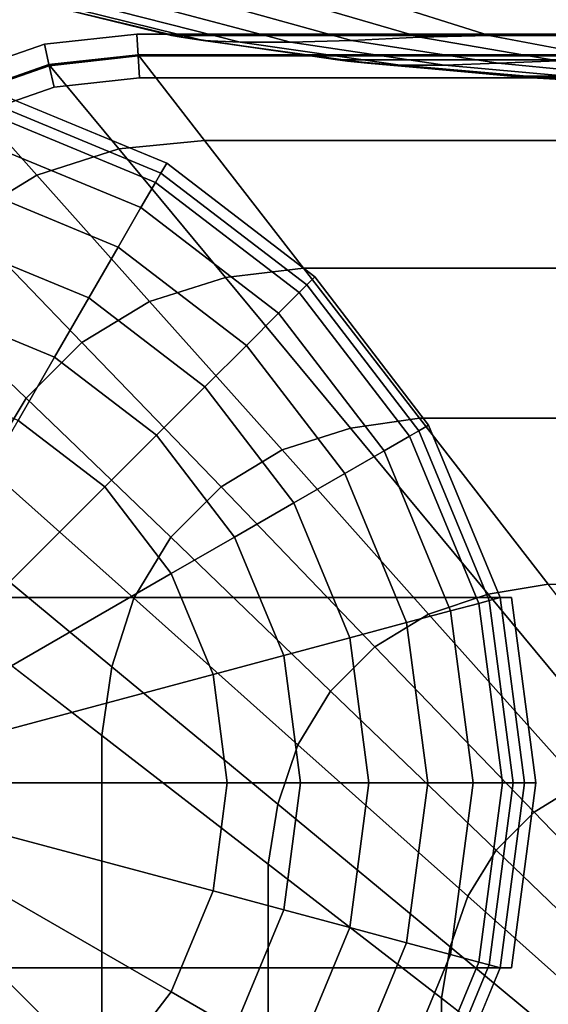
# Model space of a CAD drawing. Units: inches. Extents: x -51 to 51, y -20 to 20.
# Drawn here: x -14 to -13, y 11 to 13 of the extents above; entities that cross this region are included whole.
import ezdxf

# ---------------------------------------------------------------- set-up
doc = ezdxf.new("R2010")
doc.units = ezdxf.units.IN
doc.header["$MEASUREMENT"] = 0
doc.layers.add('AFUFU-3D-CH-CU', color=2, linetype='Continuous')
doc.layers.add('AFUFU-3D-CH-LG', color=2, linetype='Continuous')

msp = doc.modelspace()

# ---------------------------------------------------------------- linework, layer by layer
at = {"layer": 'AFUFU-3D-CH-CU'}
for points in [[(-14.2142, 13.1589, 26.9418), (-14.2367, 13.1654, 26.7483), (-13.8649, 13.0736, 26.4606), (-13.8403, 13.069, 26.6318)], [(-13.8649, 13.0736, 26.4606), (-14.2367, 13.1654, 26.7483), (-14.2367, 13.1654, 2.7202), (-13.8649, 13.0736, 3.0078)], [(50.3512, 13.1654, 2.7202), (49.9795, 13.0736, 3.0078), (-13.8649, 13.0736, 3.0078), (-14.2367, 13.1654, 2.7202)], [(-13.3652, 13.1653, 27.6201), (-13.5585, 13.159, 27.5975), (-13.2486, 13.0689, 27.2237), (-13.0775, 13.0736, 27.2484)], [(49.192, 13.0736, 27.2484), (49.4797, 13.1653, 27.6201), (-13.3652, 13.1653, 27.6201), (-13.0775, 13.0736, 27.2484)], [(-14.1544, 13.1519, 27.1301), (-14.2142, 13.1589, 26.9418), (-13.8403, 13.069, 26.6318), (-13.7861, 13.0612, 26.8016)], [(-14.0526, 13.1481, 27.2976), (-14.1544, 13.1519, 27.1301), (-13.7861, 13.0612, 26.8016), (-13.6943, 13.0568, 26.9528)], [(-13.9143, 13.1481, 27.4359), (-14.0526, 13.1481, 27.2976), (-13.6943, 13.0568, 26.9528), (-13.5695, 13.0568, 27.0776)], [(-13.7468, 13.1519, 27.5376), (-13.9143, 13.1481, 27.4359), (-13.5695, 13.0568, 27.0776), (-13.4183, 13.0612, 27.1694)], [(-13.5585, 13.159, 27.5975), (-13.7468, 13.1519, 27.5376), (-13.4183, 13.0612, 27.1694), (-13.2486, 13.0689, 27.2237)], [(-14.1797, 13.0516, 13.5639), (-14.1677, 12.9985, 13.5951), (-13.9472, 13.0229, 13.5951), (-13.9502, 13.077, 13.5639)], [(-14.1677, 12.9985, 13.4701), (-14.1797, 13.0516, 13.5014), (-13.9502, 13.077, 13.5014), (-13.9472, 13.0229, 13.4701)], [(-14.1797, 13.0516, 13.5014), (-14.1797, 13.0516, 13.5639), (-13.9502, 13.077, 13.5639), (-13.9502, 13.077, 13.5014)], [(-13.9502, 13.077, 2.2771), (-13.9472, 13.0229, 2.2459), (-14.1677, 12.9985, 2.2459), (-14.1797, 13.0516, 2.2771)], [(-13.9472, 13.0229, 2.3709), (-13.9502, 13.077, 2.3396), (-14.1797, 13.0516, 2.3396), (-14.1677, 12.9985, 2.3709)], [(-13.9502, 13.077, 2.3396), (-13.9502, 13.077, 2.2771), (-14.1797, 13.0516, 2.2771), (-14.1797, 13.0516, 2.3396)], [(-13.9472, 13.0229, 13.4701), (-13.9502, 13.077, 13.5014), (43.7863, 13.077, 13.5014), (43.7833, 13.0229, 13.4701)], [(-13.9502, 13.077, 13.5014), (-13.9502, 13.077, 13.5639), (43.7863, 13.077, 13.5639), (43.7863, 13.077, 13.5014)], [(-13.9502, 13.077, 13.5639), (-13.9472, 13.0229, 13.5951), (43.7833, 13.0229, 13.5951), (43.7863, 13.077, 13.5639)], [(43.7833, 13.0229, 2.3709), (43.7863, 13.077, 2.3396), (-13.9502, 13.077, 2.3396), (-13.9472, 13.0229, 2.3709)], [(43.7863, 13.077, 2.3396), (43.7863, 13.077, 2.2771), (-13.9502, 13.077, 2.2771), (-13.9502, 13.077, 2.3396)], [(43.7863, 13.077, 2.2771), (43.7833, 13.0229, 2.2459), (-13.9472, 13.0229, 2.2459), (-13.9502, 13.077, 2.2771)], [(-13.8403, 13.069, 26.6318), (-13.8649, 13.0736, 26.4606), (-13.4528, 13.0127, 26.1416), (-13.4287, 13.01, 26.2906)], [(-13.8649, 13.0736, 3.0078), (-13.4528, 13.0127, 3.3268), (-13.4528, 13.0127, 26.1416), (-13.8649, 13.0736, 26.4606)], [(-13.4528, 13.0127, 3.3268), (-13.8649, 13.0736, 3.0078), (49.9795, 13.0736, 3.0078), (49.5674, 13.0127, 3.3268)], [(-13.7861, 13.0612, 26.8016), (-13.8403, 13.069, 26.6318), (-13.4287, 13.01, 26.2906), (-13.3788, 13.0047, 26.4382)], [(-13.2486, 13.0689, 27.2237), (-13.4183, 13.0612, 27.1694), (-13.055, 13.0047, 26.762), (-12.9073, 13.0101, 26.8119)], [(-13.0775, 13.0736, 27.2484), (-13.2486, 13.0689, 27.2237), (-12.9073, 13.0101, 26.8119), (-12.7583, 13.0128, 26.836)], [(-13.0775, 13.0736, 27.2484), (-12.7583, 13.0128, 26.836), (48.8729, 13.0128, 26.836), (49.192, 13.0736, 27.2484)], [(-14.4004, 12.9746, 13.5014), (-14.4004, 12.9746, 13.5639), (-14.1797, 13.0516, 13.5639), (-14.1797, 13.0516, 13.5014)], [(-14.4004, 12.9746, 13.5639), (-14.3768, 12.9255, 13.5951), (-14.1677, 12.9985, 13.5951), (-14.1797, 13.0516, 13.5639)], [(-14.3768, 12.9255, 13.4701), (-14.4004, 12.9746, 13.5014), (-14.1797, 13.0516, 13.5014), (-14.1677, 12.9985, 13.4701)], [(-14.1797, 13.0516, 2.3396), (-14.1797, 13.0516, 2.2771), (-14.4004, 12.9746, 2.2771), (-14.4004, 12.9746, 2.3396)], [(-14.1797, 13.0516, 2.2771), (-14.1677, 12.9985, 2.2459), (-14.3768, 12.9255, 2.2459), (-14.4004, 12.9746, 2.2771)], [(-14.1677, 12.9985, 2.3709), (-14.1797, 13.0516, 2.3396), (-14.4004, 12.9746, 2.3396), (-14.3768, 12.9255, 2.3709)], [(-13.6943, 13.0568, 26.9528), (-13.7861, 13.0612, 26.8016), (-13.3788, 13.0047, 26.4382), (-13.2981, 13.0001, 26.5715)], [(-13.5695, 13.0568, 27.0776), (-13.6943, 13.0568, 26.9528), (-13.2981, 13.0001, 26.5715), (-13.1882, 13.0001, 26.6813)], [(-13.4183, 13.0612, 27.1694), (-13.5695, 13.0568, 27.0776), (-13.1882, 13.0001, 26.6813), (-13.055, 13.0047, 26.762)], [(-13.9952, 12.7924, 13.9231), (-13.7826, 12.8129, 13.9027), (-13.9474, 13.0257, 13.531), (-14.1683, 13.0012, 13.531)], [(-14.1683, 13.0012, 13.531), (-13.9474, 13.0257, 13.531), (-13.9474, 13.0257, 2.31), (-14.1683, 13.0012, 2.31)], [(-14.1677, 12.9985, 13.5951), (-14.1556, 12.9453, 13.5639), (-13.9442, 12.9687, 13.5639), (-13.9472, 13.0229, 13.5951)], [(-14.1556, 12.9453, 13.5014), (-14.1677, 12.9985, 13.4701), (-13.9472, 13.0229, 13.4701), (-13.9442, 12.9687, 13.5014)], [(-13.9472, 13.0229, 2.2459), (-13.9442, 12.9687, 2.2771), (-14.1556, 12.9453, 2.2771), (-14.1677, 12.9985, 2.2459)], [(-13.9442, 12.9687, 2.3396), (-13.9472, 13.0229, 2.3709), (-14.1677, 12.9985, 2.3709), (-14.1556, 12.9453, 2.3396)], [(43.6187, 12.8129, 13.9027), (43.7834, 13.0257, 13.531), (-13.9474, 13.0257, 13.531), (-13.7826, 12.8129, 13.9027)], [(43.7834, 13.0257, 13.531), (43.7834, 13.0257, 2.31), (-13.9474, 13.0257, 2.31), (-13.9474, 13.0257, 13.531)], [(-13.9472, 13.0229, 13.5951), (-13.9442, 12.9687, 13.5639), (43.7803, 12.9687, 13.5639), (43.7833, 13.0229, 13.5951)], [(-13.9442, 12.9687, 13.5014), (-13.9472, 13.0229, 13.4701), (43.7833, 13.0229, 13.4701), (43.7803, 12.9687, 13.5014)], [(43.7833, 13.0229, 2.2459), (43.7803, 12.9687, 2.2771), (-13.9442, 12.9687, 2.2771), (-13.9472, 13.0229, 2.2459)], [(43.7803, 12.9687, 2.3396), (43.7833, 13.0229, 2.3709), (-13.9472, 13.0229, 2.3709), (-13.9442, 12.9687, 2.3396)], [(-14.1683, 13.0012, 13.531), (-14.378, 12.9281, 13.531), (-14.1986, 12.727, 13.9409), (-13.9952, 12.7924, 13.9231)], [(-14.1683, 13.0012, 2.31), (-14.378, 12.9281, 2.31), (-14.378, 12.9281, 13.531), (-14.1683, 13.0012, 13.531)], [(-14.3768, 12.9255, 13.5951), (-14.3532, 12.8764, 13.5639), (-14.1556, 12.9453, 13.5639), (-14.1677, 12.9985, 13.5951)], [(-14.3532, 12.8764, 13.5014), (-14.3768, 12.9255, 13.4701), (-14.1677, 12.9985, 13.4701), (-14.1556, 12.9453, 13.5014)], [(-14.1677, 12.9985, 2.2459), (-14.1556, 12.9453, 2.2771), (-14.3532, 12.8764, 2.2771), (-14.3768, 12.9255, 2.2459)], [(-14.1556, 12.9453, 2.3396), (-14.1677, 12.9985, 2.3709), (-14.3768, 12.9255, 2.3709), (-14.3532, 12.8764, 2.3396)], [(-13.4287, 13.01, 26.2906), (-13.4528, 13.0127, 26.1416), (-13.0232, 12.9728, 25.8092), (-13.0018, 12.9709, 25.9367)], [(-13.0232, 12.9728, 25.8092), (-13.4528, 13.0127, 26.1416), (-13.4528, 13.0127, 3.3268), (-13.0232, 12.9728, 3.6593)], [(49.5674, 13.0127, 3.3268), (49.1378, 12.9728, 3.6593), (-13.0232, 12.9728, 3.6593), (-13.4528, 13.0127, 3.3268)], [(-13.3788, 13.0047, 26.4382), (-13.4287, 13.01, 26.2906), (-13.0018, 12.9709, 25.9367), (-12.9576, 12.9679, 26.0626)], [(-13.2981, 13.0001, 26.5715), (-13.3788, 13.0047, 26.4382), (-12.9576, 12.9679, 26.0626), (-12.8879, 12.9643, 26.1768)], [(-13.1882, 13.0001, 26.6813), (-13.2981, 13.0001, 26.5715), (-12.8879, 12.9643, 26.1768), (-12.7935, 12.9643, 26.2712)], [(-13.055, 13.0047, 26.762), (-13.1882, 13.0001, 26.6813), (-12.7935, 12.9643, 26.2712), (-12.6793, 12.968, 26.3409)], [(-12.6793, 12.968, 26.3409), (-12.5533, 12.9712, 26.3849), (-12.9073, 13.0101, 26.8119), (-13.055, 13.0047, 26.762)], [(-13.0018, 12.9709, 25.9367), (-13.0232, 12.9728, 25.8092), (-12.5867, 12.9462, 25.4713), (-12.5684, 12.9453, 25.5774)], [(-13.0232, 12.9728, 3.6593), (-12.5867, 12.9462, 3.9971), (-12.5867, 12.9462, 25.4713), (-13.0232, 12.9728, 25.8092)], [(-12.5867, 12.9462, 3.9971), (-13.0232, 12.9728, 3.6593), (49.1378, 12.9728, 3.6593), (48.7013, 12.9462, 3.9971)], [(-12.9576, 12.9679, 26.0626), (-13.0018, 12.9709, 25.9367), (-12.5684, 12.9453, 25.5774), (-12.5311, 12.9436, 25.6821)], [(-14.3532, 12.8764, 13.5639), (-14.3532, 12.8764, 13.5014), (-14.1556, 12.9453, 13.5014), (-14.1556, 12.9453, 13.5639)], [(-14.1556, 12.9453, 2.2771), (-14.1556, 12.9453, 2.3396), (-14.3532, 12.8764, 2.3396), (-14.3532, 12.8764, 2.2771)], [(-14.1556, 12.9453, 13.5639), (-14.1556, 12.9453, 13.5014), (-13.9442, 12.9687, 13.5014), (-13.9442, 12.9687, 13.5639)], [(-13.9442, 12.9687, 2.2771), (-13.9442, 12.9687, 2.3396), (-14.1556, 12.9453, 2.3396), (-14.1556, 12.9453, 2.2771)], [(-13.9442, 12.9687, 13.5639), (-13.9442, 12.9687, 13.5014), (43.7803, 12.9687, 13.5014), (43.7803, 12.9687, 13.5639)], [(43.7803, 12.9687, 2.2771), (43.7803, 12.9687, 2.3396), (-13.9442, 12.9687, 2.3396), (-13.9442, 12.9687, 2.2771)], [(-12.8879, 12.9643, 26.1768), (-12.9576, 12.9679, 26.0626), (-12.5311, 12.9436, 25.6821), (-12.4725, 12.9413, 25.777)], [(-14.3798, 12.6164, 13.9503), (-14.1986, 12.727, 13.9409), (-14.378, 12.9281, 13.531), (-14.566, 12.81, 13.531)], [(-13.9952, 12.7924, 13.9231), (-13.7307, 12.4734, 14.3117), (-13.5372, 12.4958, 14.2906), (-13.7826, 12.8129, 13.9027)], [(-13.7826, 12.8129, 13.9027), (-13.5372, 12.4958, 14.2906), (43.3733, 12.4958, 14.2906), (43.6187, 12.8129, 13.9027)], [(-13.919, 12.4135, 14.3348), (-13.7307, 12.4734, 14.3117), (-13.9952, 12.7924, 13.9231), (-14.1986, 12.727, 13.9409)], [(-14.0865, 12.3117, 14.3473), (-13.919, 12.4135, 14.3348), (-14.1986, 12.727, 13.9409), (-14.3798, 12.6164, 13.9503)], [(-14.3798, 12.6164, 13.9503), (-14.5295, 12.4667, 13.9503), (-14.2248, 12.1735, 14.3473), (-14.0865, 12.3117, 14.3473)], [(-13.4207, 12.0994, 14.6067), (-13.2495, 12.1241, 14.5914), (-13.5372, 12.4958, 14.2906), (-13.7307, 12.4734, 14.3117)], [(43.0856, 12.1241, 14.5914), (43.3733, 12.4958, 14.2906), (-13.5372, 12.4958, 14.2906), (-13.2495, 12.1241, 14.5914)], [(-14.3266, 12.0059, 14.3348), (-14.2248, 12.1735, 14.3473), (-14.5295, 12.4667, 13.9503), (-14.6401, 12.2856, 13.9409)], [(-13.5905, 12.0452, 14.6323), (-13.4207, 12.0994, 14.6067), (-13.7307, 12.4734, 14.3117), (-13.919, 12.4135, 14.3348)], [(-13.7417, 11.9534, 14.6466), (-13.5905, 12.0452, 14.6323), (-13.919, 12.4135, 14.3348), (-14.0865, 12.3117, 14.3473)], [(-13.8665, 11.8287, 14.6466), (-13.7417, 11.9534, 14.6466), (-14.0865, 12.3117, 14.3473), (-14.2248, 12.1735, 14.3473)], [(-13.9583, 11.6774, 14.6323), (-13.8665, 11.8287, 14.6466), (-14.2248, 12.1735, 14.3473), (-14.3266, 12.0059, 14.3348)], [(-13.0795, 11.6878, 14.8001), (-12.9306, 11.712, 14.7911), (-13.2495, 12.1241, 14.5914), (-13.4207, 12.0994, 14.6067)], [(-13.2495, 12.1241, 14.5914), (-12.9306, 11.712, 14.7911), (42.7666, 11.712, 14.7911), (43.0856, 12.1241, 14.5914)], [(-13.2272, 11.6379, 14.8173), (-13.0795, 11.6878, 14.8001), (-13.4207, 12.0994, 14.6067), (-13.5905, 12.0452, 14.6323)], [(-13.3604, 11.5572, 14.8324), (-13.2272, 11.6379, 14.8173), (-13.5905, 12.0452, 14.6323), (-13.7417, 11.9534, 14.6466)], [(-14.0126, 11.5077, 14.607), (-13.9583, 11.6774, 14.6323), (-14.3266, 12.0059, 14.3348), (-14.3865, 11.8176, 14.3117)], [(-13.4703, 11.4473, 14.8324), (-13.3604, 11.5572, 14.8324), (-13.7417, 11.9534, 14.6466), (-13.8665, 11.8287, 14.6466)], [(-13.551, 11.3141, 14.8173), (-13.4703, 11.4473, 14.8324), (-13.8665, 11.8287, 14.6466), (-13.9583, 11.6774, 14.6323)], [(-14.0373, 11.3366, 14.5916), (-14.0126, 11.5077, 14.607), (-14.3865, 11.8176, 14.3117), (-14.4091, 11.6243, 14.291)], [(-12.7256, 11.2609, 14.928), (-12.5981, 11.2824, 14.922), (-12.9306, 11.712, 14.7911), (-13.0795, 11.6878, 14.8001)], [(-13.6008, 11.1664, 14.7998), (-13.551, 11.3141, 14.8173), (-13.9583, 11.6774, 14.6323), (-14.0126, 11.5077, 14.607)], [(-12.8515, 11.2168, 14.9379), (-12.7256, 11.2609, 14.928), (-13.0795, 11.6878, 14.8001), (-13.2272, 11.6379, 14.8173)], [(-12.9657, 11.147, 14.9499), (-12.8515, 11.2168, 14.9379), (-13.2272, 11.6379, 14.8173), (-13.3604, 11.5572, 14.8324)], [(-14.0373, 11.3366, 14.5916), (-14.4091, 11.6243, 14.291), (-14.4091, -18.4804, 14.291), (-14.0373, -18.1927, 14.5916)], [(-13.0601, 11.0526, 14.9499), (-12.9657, 11.147, 14.9499), (-13.3604, 11.5572, 14.8324), (-13.4703, 11.4473, 14.8324)], [(-13.625, 11.0175, 14.7908), (-13.6008, 11.1664, 14.7998), (-14.0126, 11.5077, 14.607), (-14.0373, 11.3366, 14.5916)], [(-13.1298, 10.9384, 14.9376), (-13.0601, 11.0526, 14.9499), (-13.4703, 11.4473, 14.8324), (-13.551, 11.3141, 14.8173)], [(-14.0373, -18.1927, 14.5916), (-13.625, -17.8736, 14.7908), (-13.625, 11.0175, 14.7908), (-14.0373, 11.3366, 14.5916)], [(-13.551, 11.3141, 14.8173), (-13.6008, 11.1664, 14.7998), (-13.1738, 10.8124, 14.9273), (-13.1298, 10.9384, 14.9376)], [(-12.566, 10.7317, 15.0251), (-12.4711, 10.7902, 15.0177), (-12.8515, 11.2168, 14.9379), (-12.9657, 11.147, 14.9499)], [(-13.1955, 10.6851, 14.9222), (-13.1738, 10.8124, 14.9273), (-13.6008, 11.1664, 14.7998), (-13.625, 11.0175, 14.7908)], [(-12.6447, 10.6529, 15.0251), (-12.566, 10.7317, 15.0251), (-12.9657, 11.147, 14.9499), (-13.0601, 11.0526, 14.9499)], [(-12.7033, 10.558, 15.0176), (-12.6447, 10.6529, 15.0251), (-13.0601, 11.0526, 14.9499), (-13.1298, 10.9384, 14.9376)], [(-13.1955, 10.6851, 14.9222), (-13.625, 11.0175, 14.7908), (-13.625, -17.8736, 14.7908), (-13.1955, -17.5412, 14.9222)], [(-12.7405, 10.4532, 15.012), (-12.7033, 10.558, 15.0176), (-13.1298, 10.9384, 14.9376), (-13.1738, 10.8124, 14.9273)], [(-12.759, 10.3472, 15.0091), (-12.7405, 10.4532, 15.012), (-13.1738, 10.8124, 14.9273), (-13.1955, 10.6851, 14.9222)], [(-13.1955, -17.5412, 14.9222), (-12.759, -17.2033, 15.0091), (-12.759, 10.3472, 15.0091), (-13.1955, 10.6851, 14.9222)]]:
    msp.add_3dface(points, dxfattribs=at)
for points, invisible_edges in [([(-14.1683, 13.0012, 2.31), (-13.9474, 13.0257, 2.31), (-13.9474, -19.8819, 2.31), (-14.1683, -19.8574, 2.31)], 10), ([(-13.9474, -19.8819, 2.31), (-13.9474, 13.0257, 2.31), (43.7834, 13.0257, 2.31), (43.7834, -19.8819, 2.31)], 5), ([(-14.1683, -19.8574, 2.31), (-14.378, -19.7842, 2.31), (-14.378, 12.9281, 2.31), (-14.1683, 13.0012, 2.31)], 10)]:
    msp.add_3dface(points, dxfattribs=dict(at, invisible_edges=invisible_edges))
at = {"layer": 'AFUFU-3D-CH-LG'}
for points, invisible_edges in [([(-14.3045, 12.9338, 2.3167), (-15.223, 12.9338, 2.3167), (-15.651, 12.7565, 2.3167), (-13.8765, 12.7565, 2.3167)], 5), ([(-15.651, 12.7565, 2.3167), (-16.0184, 12.4745, 2.3167), (-13.5091, 12.4745, 2.3167), (-13.8765, 12.7565, 2.3167)], 10), ([(-16.0184, 12.4745, 2.3167), (-16.3004, 12.107, 2.3167), (-13.2271, 12.107, 2.3167), (-13.5091, 12.4745, 2.3167)], 10), ([(-16.3004, 12.107, 2.3167), (-16.4777, 11.6791, 2.3167), (-13.0498, 11.6791, 2.3167), (-13.2271, 12.107, 2.3167)], 8), ([(-16.4777, 10.7606, 2.3167), (-16.3004, 10.3326, 2.3167), (-13.2271, 10.3326, 2.3167), (-13.0498, 10.7606, 2.3167)], 2)]:
    msp.add_3dface(points, dxfattribs=dict(at, invisible_edges=invisible_edges))
for points in [[(-13.8765, 12.7565, 2.3167), (-13.8907, 12.732, 0.6963), (-14.3118, 12.9065, 0.6963), (-14.3045, 12.9338, 2.3167)], [(-13.8907, 12.732, 0.6963), (-13.9041, 12.7088, 0.5153), (-14.3188, 12.8806, 0.5153), (-14.3118, 12.9065, 0.6963)], [(-13.9041, 12.7088, 0.5153), (-13.9402, 12.6463, 0.3472), (-14.3374, 12.8108, 0.3472), (-14.3188, 12.8806, 0.5153)], [(-13.9402, 12.6463, 0.3472), (-13.9966, 12.5486, 0.2032), (-14.3667, 12.7018, 0.2032), (-14.3374, 12.8108, 0.3472)], [(-13.5091, 12.4745, 2.3167), (-13.5291, 12.4545, 0.6963), (-13.8907, 12.732, 0.6963), (-13.8765, 12.7565, 2.3167)], [(-13.5291, 12.4545, 0.6963), (-13.548, 12.4356, 0.5153), (-13.9041, 12.7088, 0.5153), (-13.8907, 12.732, 0.6963)], [(-13.9966, 12.5486, 0.2032), (-14.0696, 12.4222, 0.0929), (-14.4044, 12.5609, 0.0929), (-14.3667, 12.7018, 0.2032)], [(-13.548, 12.4356, 0.5153), (-13.5991, 12.3845, 0.3472), (-13.9402, 12.6463, 0.3472), (-13.9041, 12.7088, 0.5153)], [(-13.5991, 12.3845, 0.3472), (-13.6789, 12.3047, 0.2032), (-13.9966, 12.5486, 0.2032), (-13.9402, 12.6463, 0.3472)], [(-14.0696, 12.4222, 0.0929), (-14.1543, 12.2755, 0.0236), (-14.4483, 12.3973, 0.0236), (-14.4044, 12.5609, 0.0929)], [(-13.6789, 12.3047, 0.2032), (-13.7821, 12.2015, 0.0929), (-14.0696, 12.4222, 0.0929), (-13.9966, 12.5486, 0.2032)], [(-13.2271, 12.107, 2.3167), (-13.2516, 12.0929, 0.6963), (-13.5291, 12.4545, 0.6963), (-13.5091, 12.4745, 2.3167)], [(-13.2748, 12.0795, 0.5153), (-13.3373, 12.0434, 0.3472), (-13.5991, 12.3845, 0.3472), (-13.548, 12.4356, 0.5153)], [(-13.2516, 12.0929, 0.6963), (-13.2748, 12.0795, 0.5153), (-13.548, 12.4356, 0.5153), (-13.5291, 12.4545, 0.6963)], [(-13.7821, 12.2015, 0.0929), (-13.9018, 12.0818, 0.0236), (-14.1543, 12.2755, 0.0236), (-14.0696, 12.4222, 0.0929)], [(-14.1543, 12.2755, 0.0236), (-14.245, 12.1184), (-14.4952, 12.2221), (-14.4483, 12.3973, 0.0236)], [(-13.3373, 12.0434, 0.3472), (-13.435, 11.987, 0.2032), (-13.6789, 12.3047, 0.2032), (-13.5991, 12.3845, 0.3472)], [(-13.435, 11.987, 0.2032), (-13.5614, 11.914, 0.0929), (-13.7821, 12.2015, 0.0929), (-13.6789, 12.3047, 0.2032)], [(-13.9018, 12.0818, 0.0236), (-14.0301, 11.9535), (-14.245, 12.1184), (-14.1543, 12.2755, 0.0236)], [(-13.5614, 11.914, 0.0929), (-13.7081, 11.8293, 0.0236), (-13.9018, 12.0818, 0.0236), (-13.7821, 12.2015, 0.0929)], [(-14.0301, 11.9535), (-14.7638, 11.2198), (-14.7638, 11.2198), (-14.245, 12.1184)], [(-13.0771, 11.6718, 0.6963), (-13.103, 11.6648, 0.5153), (-13.2748, 12.0795, 0.5153), (-13.2516, 12.0929, 0.6963)], [(-13.0498, 11.6791, 2.3167), (-13.0771, 11.6718, 0.6963), (-13.2516, 12.0929, 0.6963), (-13.2271, 12.107, 2.3167)], [(-13.7081, 11.8293, 0.0236), (-13.8652, 11.7386), (-14.0301, 11.9535), (-13.9018, 12.0818, 0.0236)], [(-13.103, 11.6648, 0.5153), (-13.1728, 11.6462, 0.3472), (-13.3373, 12.0434, 0.3472), (-13.2748, 12.0795, 0.5153)], [(-13.1728, 11.6462, 0.3472), (-13.2818, 11.6169, 0.2032), (-13.435, 11.987, 0.2032), (-13.3373, 12.0434, 0.3472)], [(-13.2818, 11.6169, 0.2032), (-13.4227, 11.5792, 0.0929), (-13.5614, 11.914, 0.0929), (-13.435, 11.987, 0.2032)], [(-13.8652, 11.7386), (-14.7638, 11.2198), (-14.7638, 11.2198), (-14.0301, 11.9535)], [(-13.4227, 11.5792, 0.0929), (-13.5863, 11.5353, 0.0236), (-13.7081, 11.8293, 0.0236), (-13.5614, 11.914, 0.0929)], [(-13.5863, 11.5353, 0.0236), (-13.7615, 11.4884), (-13.8652, 11.7386), (-13.7081, 11.8293, 0.0236)], [(-13.7615, 11.4884), (-14.7638, 11.2198), (-14.7638, 11.2198), (-13.8652, 11.7386)], [(-12.9611, 11.2198, 4.4885), (-13.0215, 11.6791, 4.4885), (-16.506, 11.6791, 4.4885), (-16.5664, 11.2198, 4.4885)], [(-16.4777, 11.6791, 2.3167), (-16.506, 11.6791, 4.4885), (-13.0215, 11.6791, 4.4885), (-13.0498, 11.6791, 2.3167)], [(-12.9893, 11.2198, 2.3167), (-13.0176, 11.2198, 0.6963), (-13.0771, 11.6718, 0.6963), (-13.0498, 11.6791, 2.3167)], [(-12.9611, 11.2198, 4.4885), (-12.9893, 11.2198, 2.3167), (-13.0498, 11.6791, 2.3167), (-13.0215, 11.6791, 4.4885)], [(-13.0444, 11.2198, 0.5153), (-13.1166, 11.2198, 0.3472), (-13.1728, 11.6462, 0.3472), (-13.103, 11.6648, 0.5153)], [(-13.0176, 11.2198, 0.6963), (-13.0444, 11.2198, 0.5153), (-13.103, 11.6648, 0.5153), (-13.0771, 11.6718, 0.6963)], [(-13.1166, 11.2198, 0.3472), (-13.2295, 11.2198, 0.2032), (-13.2818, 11.6169, 0.2032), (-13.1728, 11.6462, 0.3472)], [(-13.2295, 11.2198, 0.2032), (-13.3754, 11.2198, 0.0929), (-13.4227, 11.5792, 0.0929), (-13.2818, 11.6169, 0.2032)], [(-13.3754, 11.2198, 0.0929), (-13.5448, 11.2198, 0.0236), (-13.5863, 11.5353, 0.0236), (-13.4227, 11.5792, 0.0929)], [(-13.5448, 11.2198, 0.0236), (-13.7262, 11.2198), (-13.7615, 11.4884), (-13.5863, 11.5353, 0.0236)], [(-13.7262, 11.2198), (-14.7638, 11.2198), (-14.7638, 11.2198), (-13.7615, 11.4884)], [(-16.5664, 11.2198, 4.4885), (-16.506, 10.7606, 4.4885), (-13.0215, 10.7606, 4.4885), (-12.9611, 11.2198, 4.4885)], [(-13.7615, 10.9513), (-14.7638, 11.2198), (-14.7638, 11.2198), (-13.7262, 11.2198)], [(-13.8652, 10.7011), (-14.7638, 11.2198), (-14.7638, 11.2198), (-13.7615, 10.9513)], [(-14.0301, 10.4862), (-14.7638, 11.2198), (-14.7638, 11.2198), (-13.8652, 10.7011)], [(-14.245, 10.3213), (-14.7638, 11.2198), (-14.7638, 11.2198), (-14.0301, 10.4862)], [(-13.5863, 10.9043, 0.0236), (-13.7615, 10.9513), (-13.7262, 11.2198), (-13.5448, 11.2198, 0.0236)], [(-13.4227, 10.8605, 0.0929), (-13.5863, 10.9043, 0.0236), (-13.5448, 11.2198, 0.0236), (-13.3754, 11.2198, 0.0929)], [(-13.2818, 10.8227, 0.2032), (-13.4227, 10.8605, 0.0929), (-13.3754, 11.2198, 0.0929), (-13.2295, 11.2198, 0.2032)], [(-13.1728, 10.7935, 0.3472), (-13.2818, 10.8227, 0.2032), (-13.2295, 11.2198, 0.2032), (-13.1166, 11.2198, 0.3472)], [(-13.103, 10.7748, 0.5153), (-13.1728, 10.7935, 0.3472), (-13.1166, 11.2198, 0.3472), (-13.0444, 11.2198, 0.5153)], [(-13.0771, 10.7679, 0.6963), (-13.103, 10.7748, 0.5153), (-13.0444, 11.2198, 0.5153), (-13.0176, 11.2198, 0.6963)], [(-13.0498, 10.7606, 2.3167), (-13.0771, 10.7679, 0.6963), (-13.0176, 11.2198, 0.6963), (-12.9893, 11.2198, 2.3167)], [(-13.0215, 10.7606, 4.4885), (-13.0498, 10.7606, 2.3167), (-12.9893, 11.2198, 2.3167), (-12.9611, 11.2198, 4.4885)], [(-13.7081, 10.6104, 0.0236), (-13.8652, 10.7011), (-13.7615, 10.9513), (-13.5863, 10.9043, 0.0236)], [(-13.5614, 10.5257, 0.0929), (-13.7081, 10.6104, 0.0236), (-13.5863, 10.9043, 0.0236), (-13.4227, 10.8605, 0.0929)], [(-13.435, 10.4527, 0.2032), (-13.5614, 10.5257, 0.0929), (-13.4227, 10.8605, 0.0929), (-13.2818, 10.8227, 0.2032)], [(-13.3373, 10.3963, 0.3472), (-13.435, 10.4527, 0.2032), (-13.2818, 10.8227, 0.2032), (-13.1728, 10.7935, 0.3472)], [(-13.2748, 10.3602, 0.5153), (-13.3373, 10.3963, 0.3472), (-13.1728, 10.7935, 0.3472), (-13.103, 10.7748, 0.5153)], [(-13.2516, 10.3468, 0.6963), (-13.2748, 10.3602, 0.5153), (-13.103, 10.7748, 0.5153), (-13.0771, 10.7679, 0.6963)], [(-13.0215, 10.7606, 4.4885), (-16.506, 10.7606, 4.4885), (-16.4777, 10.7606, 2.3167), (-13.0498, 10.7606, 2.3167)], [(-13.2271, 10.3326, 2.3167), (-13.2516, 10.3468, 0.6963), (-13.0771, 10.7679, 0.6963), (-13.0498, 10.7606, 2.3167)], [(-13.9018, 10.3579, 0.0236), (-14.0301, 10.4862), (-13.8652, 10.7011), (-13.7081, 10.6104, 0.0236)]]:
    msp.add_3dface(points, dxfattribs=at)

doc.saveas('drawing.dxf')
